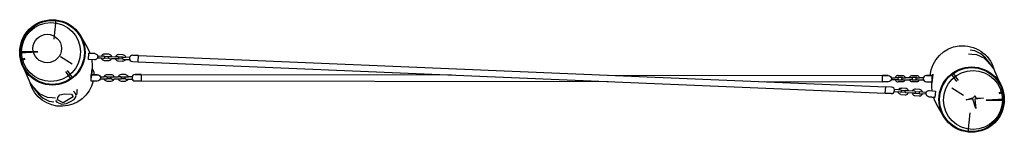
# Model space of a CAD drawing. Units: millimetres. Extents: x 81 to 3333, y 36 to 407.
import ezdxf

# ---------------------------------------------------------------- set-up
doc = ezdxf.new("R2010")
doc.units = ezdxf.units.MM
doc.layers.add('VAN RYT INDUSTRIES PLAY ITEM', color=7, linetype='Continuous')

msp = doc.modelspace()

# ---------------------------------------------------------------- linework, layer by layer
at = {"layer": 'VAN RYT INDUSTRIES PLAY ITEM'}
for p, q in [((195.1, 343.3), (201.1, 406.7)), ((308.4, 275.5), (309.4, 296.5)), ((355.9, 292.9), (353.6, 291.4)), ((358.4, 293.9), (355.9, 292.9)), ((360.9, 294.1), (358.4, 293.9)), ((375.3, 293.4), (360.9, 294.1)), ((377.7, 293), (375.3, 293.4)), ((380.2, 291.8), (377.7, 293)), ((83.3, 277.5), (97.6, 280.8)), ((98.8, 276.4), (84.4, 272.8)), ((216.1, 285.5), (254.6, 262)), ((350.9, 280.1), (337.3, 280.7)), ((338, 287.7), (350.9, 287.1)), ((351.9, 289.3), (350.9, 287.1)), ((358.8, 286.7), (350.9, 287.1)), ((350.9, 280.1), (351.4, 278.7)), ((358.4, 279.7), (350.9, 280.1)), ((351.4, 278.7), (352.9, 276.5)), ((353.6, 291.4), (351.9, 289.3)), ((352.9, 276.5), (355, 274.7)), ((355, 274.7), (357.5, 273.5)), ((357.5, 273.5), (360, 273.1)), ((358.4, 279.7), (359.4, 279.8)), ((359.7, 286.6), (358.8, 286.7)), ((359.1, 286.7), (359.9, 287)), ((359.4, 279.8), (360.2, 280.1)), ((360.5, 286.2), (359.7, 286.6)), ((359.9, 287), (361.1, 287.1)), ((360, 273.1), (374.3, 272.4)), ((360.2, 280.1), (360.3, 280.2)), ((360.3, 280.2), (361, 280.6)), ((360.7, 280.1), (360.3, 280.2)), ((361.2, 285.6), (360.5, 286.2)), ((374.2, 279.5), (360.7, 280.1)), ((361, 280.6), (361.6, 281.3)), ((361.1, 287.1), (374.5, 286.4)), ((361.7, 284.8), (361.2, 285.6)), ((361.6, 281.3), (362, 282.2)), ((362, 284), (361.7, 284.8)), ((362.1, 283.1), (362, 284)), ((362, 282.2), (362.1, 283.1)), ((374, 282.5), (374.1, 283.4)), ((374, 281.6), (374, 282.5)), ((374.3, 280.7), (374, 281.6)), ((374.1, 283.4), (374.5, 284.2)), ((375.3, 279.6), (374.2, 279.5)), ((374.9, 280), (374.3, 280.7)), ((374.3, 272.4), (376.8, 272.7)), ((374.5, 286.4), (376.7, 286.1)), ((374.5, 284.2), (375.1, 284.9)), ((376.2, 278.9), (374.9, 280)), ((375.1, 284.9), (376.5, 285.9)), ((376.2, 278.9), (384, 278.5)), ((376.5, 285.9), (384.6, 285.5)), ((376.8, 272.7), (379.4, 273.6)), ((379.4, 273.6), (381.6, 275.2)), ((382.3, 290), (380.2, 291.8)), ((381.6, 275.2), (383.4, 277.3)), ((383.9, 287.8), (382.3, 290)), ((383.4, 277.3), (384, 278.5)), ((384.6, 285.5), (383.9, 287.8)), ((397.5, 277.9), (384, 278.5)), ((384.6, 285.5), (397.5, 284.9)), ((398.5, 287.2), (397.5, 285)), ((405.4, 284.7), (397.5, 285)), ((397.5, 278), (398, 276.7)), ((405.1, 277.7), (397.5, 278)), ((398, 276.7), (399.6, 274.4)), ((400.3, 289.3), (398.5, 287.2)), ((399.6, 274.4), (401.7, 272.7)), ((402.5, 290.9), (400.3, 289.3)), ((401.7, 272.7), (404.1, 271.5)), ((405.1, 291.8), (402.5, 290.9)), ((404.1, 271.5), (406.6, 271.1)), ((407.6, 292), (405.1, 291.8)), ((405.1, 277.7), (406, 277.8)), ((406.3, 284.5), (405.4, 284.7)), ((405.7, 284.6), (406.6, 284.9)), ((406, 277.8), (406.8, 278.1)), ((407.1, 284.1), (406.3, 284.5)), ((406.6, 284.9), (407.7, 285)), ((406.6, 271.1), (420.9, 270.4)), ((406.8, 278.1), (406.9, 278.1)), ((406.9, 278.1), (407.6, 278.6)), ((407.4, 278), (406.9, 278.1)), ((407.8, 283.5), (407.1, 284.1)), ((420.8, 277.4), (407.4, 278)), ((421.9, 291.4), (407.6, 292)), ((407.6, 278.6), (408.2, 279.3)), ((407.7, 285), (421.1, 284.4)), ((408.3, 282.8), (407.8, 283.5)), ((408.2, 279.3), (408.6, 280.1)), ((408.7, 281.9), (408.3, 282.8)), ((408.6, 280.1), (408.7, 281)), ((408.7, 281), (408.7, 281.9)), ((420.6, 280.5), (420.7, 281.4)), ((420.7, 279.6), (420.6, 280.5)), ((420.7, 281.4), (421.1, 282.2)), ((421, 278.7), (420.7, 279.6)), ((421.9, 277.5), (420.8, 277.4)), ((423.4, 270.6), (420.9, 270.4)), ((421.5, 278), (421, 278.7)), ((421.1, 284.4), (423.3, 284)), ((421.1, 282.2), (421.7, 282.9)), ((421.3, 277.4), (421.3, 277.4)), ((422.8, 276.9), (421.5, 278)), ((421.7, 282.9), (423.1, 283.9)), ((421.9, 291.3), (424.3, 290.9)), ((423.1, 283.9), (431.3, 283.5)), ((423.1, 276.8), (430.6, 276.5)), ((426, 271.5), (423.4, 270.6)), ((424.3, 290.9), (426.8, 289.8)), ((428.2, 273.1), (426, 271.5)), ((426.8, 289.8), (428.9, 288)), ((430, 275.2), (428.2, 273.1)), ((428.9, 288), (430.4, 285.7)), ((430.6, 276.5), (430, 275.2)), ((430.4, 285.7), (431.3, 283.5)), ((430.6, 276.5), (444.2, 275.9)), ((444.1, 282.9), (431.3, 283.5)), ((251.6, 211.4), (233.7, 235.8)), ((256.4, 215), (238.5, 239.4)), ((3157.7, 228), (3175.6, 203.6)), ((3162.5, 231.5), (3180.4, 207.1)), ((317.6, 204.8), (317.6, 225.8)), ((359.8, 211.3), (346.2, 211.3)), ((346.6, 218.3), (359.4, 218.3)), ((360.4, 220.6), (359.4, 218.3)), ((367.3, 218.3), (359.4, 218.3)), ((359.8, 211.3), (360.4, 210)), ((367.3, 211.3), (359.8, 211.3)), ((362, 222.7), (360.4, 220.6)), ((360.4, 210), (362, 207.8)), ((364.2, 224.4), (362, 222.7)), ((362, 207.8), (364.2, 206.2)), ((366.7, 225.5), (364.2, 224.4)), ((364.2, 206.2), (366.7, 205.1)), ((369.2, 225.8), (366.7, 225.5)), ((366.7, 205.1), (369.2, 204.8)), ((368.3, 218.2), (367.3, 218.3)), ((367.3, 211.3), (368.3, 211.5)), ((367.7, 218.3), (368.5, 218.6)), ((369.1, 217.9), (368.3, 218.2)), ((368.3, 211.5), (369.1, 211.8)), ((368.5, 218.6), (369.6, 218.8)), ((369.8, 217.3), (369.1, 217.9)), ((369.1, 211.8), (369.2, 211.9)), ((383.5, 225.8), (369.2, 225.8)), ((369.2, 211.9), (369.8, 212.4)), ((369.6, 211.8), (369.2, 211.9)), ((369.2, 204.8), (383.5, 204.8)), ((369.6, 218.8), (383.1, 218.8)), ((383.1, 211.8), (369.6, 211.8)), ((370.4, 216.6), (369.8, 217.3)), ((369.8, 212.4), (370.4, 213.1)), ((370.8, 215.7), (370.4, 216.6)), ((370.4, 213.1), (370.8, 213.9)), ((370.9, 214.8), (370.8, 215.7)), ((370.8, 213.9), (370.9, 214.8)), ((382.7, 214.8), (382.8, 215.7)), ((382.8, 213.9), (382.7, 214.8)), ((382.8, 215.7), (383.2, 216.6)), ((383.2, 213.1), (382.8, 213.9)), ((383.1, 218.8), (385.3, 218.5)), ((384.2, 211.9), (383.1, 211.8)), ((383.2, 216.6), (383.8, 217.3)), ((383.8, 212.4), (383.2, 213.1)), ((386, 225.5), (383.5, 225.8)), ((383.5, 204.8), (386, 205.1)), ((383.8, 217.3), (385.1, 218.3)), ((385.1, 211.3), (383.8, 212.4)), ((385.1, 218.3), (393.3, 218.3)), ((385.1, 211.3), (392.9, 211.3)), ((388.5, 224.4), (386, 225.5)), ((386, 205.1), (388.5, 206.2)), ((390.7, 222.7), (388.5, 224.4)), ((388.5, 206.2), (390.7, 207.8)), ((392.4, 220.6), (390.7, 222.7)), ((390.7, 207.8), (392.4, 210)), ((393.3, 218.3), (392.4, 220.6)), ((392.4, 210), (392.9, 211.3)), ((406.5, 211.3), (392.9, 211.3)), ((393.3, 218.3), (406.1, 218.3)), ((407, 220.7), (406.1, 218.5)), ((414, 218.5), (406.1, 218.5)), ((406.5, 211.5), (407, 210.1)), ((414, 211.5), (406.5, 211.5)), ((408.7, 222.9), (407, 220.7)), ((407, 210.1), (408.7, 208)), ((410.9, 224.5), (408.7, 222.9)), ((408.7, 208), (410.9, 206.3)), ((413.4, 225.6), (410.9, 224.5)), ((410.9, 206.3), (413.4, 205.2)), ((415.9, 225.9), (413.4, 225.6)), ((413.4, 205.2), (415.9, 204.9)), ((414.9, 218.3), (414, 218.5)), ((414, 211.5), (414.9, 211.6)), ((414.4, 218.4), (415.2, 218.8)), ((415.8, 218), (414.9, 218.3)), ((414.9, 211.6), (415.8, 211.9)), ((415.2, 218.8), (416.3, 218.9)), ((416.5, 217.4), (415.8, 218)), ((415.8, 212), (416.5, 212.5)), ((416.3, 211.9), (415.8, 212)), ((415.8, 211.9), (415.8, 212)), ((430.2, 225.9), (415.9, 225.9)), ((415.9, 204.9), (430.2, 204.9)), ((416.3, 218.9), (429.8, 218.9)), ((429.8, 211.9), (416.3, 211.9)), ((417.1, 216.7), (416.5, 217.4)), ((416.5, 212.5), (417.1, 213.2)), ((417.4, 215.9), (417.1, 216.7)), ((417.1, 213.2), (417.4, 214.1)), ((417.5, 215), (417.4, 215.9)), ((417.4, 214.1), (417.5, 215)), ((429.4, 215), (429.5, 215.9)), ((429.5, 214.1), (429.4, 215)), ((429.5, 215.9), (429.9, 216.7)), ((429.9, 213.2), (429.5, 214.1)), ((429.8, 218.9), (432, 218.6)), ((430.9, 212.1), (429.8, 211.9)), ((429.9, 216.7), (430.4, 217.4)), ((430.4, 212.5), (429.9, 213.2)), ((430.2, 225.9), (432.6, 225.6)), ((430.3, 211.9), (430.2, 211.9)), ((432.7, 205.2), (430.2, 204.9)), ((430.4, 217.4), (431.8, 218.5)), ((431.8, 211.5), (430.4, 212.5)), ((431.8, 218.5), (439.9, 218.5)), ((432, 211.4), (439.6, 211.5)), ((432.6, 225.6), (435.2, 224.5)), ((435.2, 206.3), (432.7, 205.2)), ((435.2, 224.5), (437.3, 222.9)), ((437.4, 208), (435.2, 206.3)), ((437.3, 222.9), (439, 220.7)), ((439, 210.1), (437.4, 208)), ((439, 220.7), (439.9, 218.5)), ((439.6, 211.5), (439, 210.1)), ((439.6, 211.5), (453.2, 211.5)), ((452.8, 218.5), (439.9, 218.5)), ((2972.9, 208.8), (2959.3, 208.8)), ((2959.7, 215.8), (2972.6, 215.8)), ((2973.5, 218), (2972.6, 215.8)), ((2980.7, 215.8), (2972.6, 215.8)), ((2972.9, 208.8), (2973.5, 207.5)), ((2980.4, 208.8), (2972.9, 208.8)), ((2975.2, 220.2), (2973.5, 218)), ((2973.5, 207.5), (2975.1, 205.3)), ((2975.1, 205.3), (2977.3, 203.6)), ((2977.3, 221.9), (2975.2, 220.2)), ((2979.9, 222.9), (2977.3, 221.9)), ((2977.3, 203.6), (2979.8, 202.6)), ((2979.8, 202.6), (2982.3, 202.2)), ((2982.3, 223.2), (2979.9, 222.9)), ((2982.7, 216.2), (2980.5, 216)), ((2982.1, 214.8), (2980.7, 215.8)), ((2980.7, 208.8), (2982.1, 209.8)), ((2981.6, 209.4), (2982.7, 209.2)), ((2982.6, 214), (2982.1, 214.8)), ((2982.1, 209.8), (2982.6, 210.5)), ((2982.2, 209.2), (2982.3, 209.3)), ((2982.3, 223.2), (2996.6, 223.2)), ((2996.6, 202.2), (2982.3, 202.2)), ((2983, 213.2), (2982.6, 214)), ((2982.6, 210.5), (2983, 211.4)), ((2996.2, 216.2), (2982.7, 216.2)), ((2982.7, 209.2), (2996.2, 209.2)), ((2983.1, 212.3), (2983, 213.2)), ((2983, 211.4), (2983.1, 212.3)), ((2995, 212.3), (2995.1, 213.2)), ((2995.1, 211.4), (2995, 212.3)), ((2995.1, 213.2), (2995.4, 214)), ((2995.4, 210.5), (2995.1, 211.4)), ((2995.4, 214), (2996, 214.8)), ((2996, 209.8), (2995.4, 210.5)), ((2996, 214.8), (2996.7, 215.3)), ((2996.7, 209.3), (2996, 209.8)), ((2997.3, 216.1), (2996.2, 216.2)), ((2996.2, 209.2), (2996.7, 209.3)), ((2996.6, 223.2), (2999.1, 222.9)), ((2999.1, 202.6), (2996.6, 202.2)), ((2996.7, 215.3), (2997.6, 215.7)), ((2997.6, 208.9), (2996.7, 209.3)), ((2996.7, 209.3), (2996.7, 209.3)), ((2998.1, 215.8), (2997.3, 216.1)), ((2997.6, 215.7), (2998.5, 215.8)), ((2998.5, 208.8), (2997.6, 208.9)), ((2998.5, 215.8), (3006.4, 215.8)), ((2998.5, 208.8), (3006, 208.8)), ((2999.1, 222.9), (3001.6, 221.9)), ((3001.6, 203.6), (2999.1, 202.6)), ((3001.6, 221.9), (3003.8, 220.2)), ((3003.8, 205.3), (3001.6, 203.6)), ((3003.8, 220.2), (3005.5, 218)), ((3005.5, 207.5), (3003.8, 205.3)), ((3005.5, 218), (3006.4, 215.8)), ((3006, 208.8), (3005.5, 207.5)), ((3006, 208.7), (3019.6, 208.7)), ((3019.2, 215.7), (3006.4, 215.7)), ((3019.2, 215.7), (3020.1, 217.9)), ((3027.4, 215.7), (3019.2, 215.7)), ((3020.1, 207.4), (3019.6, 208.7)), ((3027.4, 208.7), (3019.6, 208.7)), ((3020.1, 217.9), (3021.8, 220.1)), ((3021.8, 205.2), (3020.1, 207.4)), ((3021.8, 220.1), (3024, 221.7)), ((3024, 203.5), (3021.8, 205.2)), ((3024, 221.7), (3026.5, 222.8)), ((3026.5, 202.5), (3024, 203.5)), ((3026.5, 222.8), (3029, 223.1)), ((3029, 202.1), (3026.5, 202.5)), ((3029.4, 216.1), (3027.2, 215.8)), ((3028.7, 214.7), (3027.4, 215.7)), ((3027.4, 208.7), (3028.7, 209.7)), ((3028.3, 209.3), (3029.4, 209.1)), ((3029.3, 213.9), (3028.7, 214.7)), ((3028.7, 209.7), (3029.3, 210.4)), ((3029, 223.1), (3043.3, 223.1)), ((3043.3, 202.1), (3029, 202.1)), ((3029.7, 213.1), (3029.3, 213.9)), ((3029.3, 210.4), (3029.7, 211.3)), ((3042.9, 216.1), (3029.4, 216.1)), ((3029.4, 209.1), (3042.9, 209.1)), ((3029.8, 212.2), (3029.7, 213.1)), ((3029.7, 211.3), (3029.8, 212.2)), ((3041.6, 212.2), (3041.7, 213.1)), ((3041.7, 211.3), (3041.6, 212.2)), ((3041.7, 213.1), (3042.1, 213.9)), ((3042.1, 210.4), (3041.7, 211.3)), ((3042.1, 213.9), (3042.7, 214.7)), ((3042.7, 209.7), (3042.1, 210.4)), ((3042.7, 214.7), (3043.4, 215.2)), ((3043.3, 209.2), (3042.7, 209.7)), ((3044, 216), (3042.9, 216.1)), ((3042.9, 209.1), (3043.3, 209.2)), ((3043.3, 223.1), (3045.8, 222.8)), ((3043.4, 209.1), (3043.3, 209.2)), ((3045.8, 202.5), (3043.3, 202.1)), ((3043.4, 215.2), (3044.2, 215.6)), ((3044.2, 208.8), (3043.4, 209.1)), ((3044.8, 215.6), (3044, 216)), ((3044.2, 215.6), (3045.2, 215.7)), ((3045.2, 208.7), (3044.2, 208.8)), ((3045.2, 215.7), (3053.1, 215.7)), ((3045.2, 208.7), (3052.7, 208.7)), ((3045.8, 222.8), (3048.3, 221.7)), ((3048.3, 203.5), (3045.8, 202.5)), ((3048.3, 221.7), (3050.5, 220.1)), ((3050.5, 205.2), (3048.3, 203.5)), ((3050.5, 220.1), (3052.1, 217.9)), ((3052.1, 207.4), (3050.5, 205.2)), ((3052.1, 217.9), (3053.1, 215.7)), ((3052.7, 208.7), (3052.1, 207.4)), ((3052.7, 208.7), (3066.3, 208.7)), ((3065.9, 215.7), (3053.1, 215.7)), ((3094.9, 202.1), (3094.9, 223.1)), ((2969.4, 170.1), (2982.2, 169)), ((2983.2, 176), (2969.7, 177.1)), ((2982.9, 166.8), (2982.2, 169)), ((2990.4, 168.3), (2982.2, 169)), ((2984.4, 164.4), (2982.9, 166.8)), ((2983.2, 176), (2983.8, 177.3)), ((2990.7, 175.4), (2983.2, 176)), ((2983.8, 177.3), (2985.7, 179.3)), ((2986.4, 162.6), (2984.4, 164.4)), ((2985.7, 179.3), (2988, 180.8)), ((2988, 180.8), (2990.6, 181.6)), ((2992.3, 167.7), (2990.1, 168.2)), ((2991.8, 169.2), (2990.4, 168.3)), ((2990.6, 181.6), (2993.1, 181.7)), ((2991, 175.3), (2992.2, 174.2)), ((2991.8, 174.6), (2992.9, 174.7)), ((2992.4, 169.9), (2991.8, 169.2)), ((2992.2, 174.2), (2992.7, 173.4)), ((3005.7, 166.5), (2992.3, 167.7)), ((2992.4, 174.7), (2992.5, 174.7)), ((2992.8, 170.7), (2992.4, 169.9)), ((2992.7, 173.4), (2993, 172.5)), ((2993, 171.6), (2992.8, 170.7)), ((2992.9, 174.7), (3006.3, 173.5)), ((2993, 172.5), (2993, 171.6)), ((3007.4, 180.4), (2993.1, 181.7)), ((3005, 171.5), (3004.8, 170.6)), ((3004.8, 170.6), (3004.9, 169.7)), ((3004.9, 169.7), (3005.2, 168.8)), ((3005.5, 172.3), (3005, 171.5)), ((3005.2, 168.8), (3005.6, 168)), ((3006.1, 172.9), (3005.5, 172.3)), ((3005.6, 168), (3006.3, 167.4)), ((3006.8, 166.6), (3005.7, 166.5)), ((3006.8, 173.4), (3006.1, 172.9)), ((3006.3, 173.5), (3006.8, 173.4)), ((3006.3, 167.4), (3007.1, 167)), ((3007.7, 173.7), (3006.8, 173.4)), ((3006.8, 173.4), (3006.8, 173.4)), ((3007.7, 166.8), (3006.8, 166.6)), ((3007.1, 167), (3008, 166.8)), ((3009.8, 179.9), (3007.4, 180.4)), ((3008.7, 173.7), (3007.7, 173.7)), ((3008, 166.8), (3015.9, 166.1)), ((3008.7, 173.7), (3016.2, 173.1)), ((3012.3, 178.6), (3009.8, 179.9)), ((3014.3, 176.8), (3012.3, 178.6)), ((3013, 161.9), (3014.8, 163.9)), ((3015.7, 174.4), (3014.3, 176.8)), ((3014.8, 163.9), (3015.9, 166.1)), ((3016.2, 173.1), (3015.7, 174.4)), ((3028.7, 165.1), (3015.9, 166.2)), ((3016.2, 173.2), (3029.7, 172)), ((3028.7, 165.1), (3029.4, 162.8)), ((3036.9, 164.3), (3028.7, 165.1)), ((3029.4, 162.8), (3030.9, 160.5)), ((3030.3, 173.3), (3029.7, 172)), ((3037.5, 171.3), (3029.7, 172)), ((3032.2, 175.3), (3030.3, 173.3)), ((3034.5, 176.8), (3032.2, 175.3)), ((3037.1, 177.6), (3034.5, 176.8)), ((3038.8, 163.7), (3036.6, 164.2)), ((3038.3, 165.3), (3036.9, 164.3)), ((3039.6, 177.7), (3037.1, 177.6)), ((3037.5, 171.3), (3038.7, 170.2)), ((3038.3, 170.6), (3039.4, 170.7)), ((3038.9, 165.9), (3038.3, 165.3)), ((3038.7, 170.2), (3039.2, 169.4)), ((3052.2, 162.5), (3038.8, 163.7)), ((3039.3, 166.7), (3038.9, 165.9)), ((3039.2, 169.4), (3039.5, 168.5)), ((3039.5, 167.6), (3039.3, 166.7)), ((3039.4, 170.7), (3052.8, 169.5)), ((3039.5, 168.5), (3039.5, 167.6)), ((3053.9, 176.4), (3039.6, 177.7)), ((3051.5, 167.5), (3051.3, 166.6)), ((3051.3, 166.6), (3051.4, 165.7)), ((3051.4, 165.7), (3051.6, 164.8)), ((3052, 168.3), (3051.5, 167.5)), ((3051.6, 164.8), (3052.1, 164)), ((3052.6, 169), (3052, 168.3)), ((3052.1, 164), (3052.8, 163.4)), ((3053.3, 169.4), (3052.6, 169)), ((3052.8, 169.5), (3053.3, 169.4)), ((3052.8, 163.4), (3053.6, 163)), ((3054.2, 169.7), (3053.3, 169.4)), ((3053.3, 169.4), (3053.3, 169.4)), ((3054.2, 162.9), (3053.3, 162.6)), ((3053.6, 163), (3054.5, 162.8)), ((3056.3, 175.9), (3053.9, 176.4)), ((3055.2, 169.8), (3054.2, 169.7)), ((3054.5, 162.8), (3062.4, 162.1)), ((3055.2, 169.8), (3062.7, 169.1)), ((3058.8, 174.6), (3056.3, 175.9)), ((3060.8, 172.8), (3058.8, 174.6)), ((3062.2, 170.5), (3060.8, 172.8)), ((3062.7, 169.1), (3062.2, 170.5)), ((3062.7, 169.1), (3076.2, 167.9)), ((3105.3, 171.9), (3103.5, 151)), ((3198, 157.4), (3159.5, 181)), ((3315.3, 166.5), (3329.7, 170.2)), ((3330.8, 165.5), (3316.4, 162.2)), ((2988.9, 161.3), (2986.4, 162.6)), ((2991.3, 160.8), (2988.9, 161.3)), ((2991.3, 160.8), (3005.6, 159.5)), ((3005.6, 159.5), (3008.1, 159.6)), ((3008.1, 159.6), (3010.7, 160.4)), ((3010.7, 160.4), (3013, 161.9)), ((3030.9, 160.5), (3032.9, 158.6)), ((3032.9, 158.6), (3035.3, 157.3)), ((3035.3, 157.3), (3037.8, 156.8)), ((3037.8, 156.8), (3052.1, 155.5)), ((3052.1, 155.5), (3054.6, 155.6)), ((3053.3, 162.6), (3052.2, 162.5)), ((3054.6, 155.6), (3057.2, 156.5)), ((3057.2, 156.5), (3059.5, 157.9)), ((3059.5, 157.9), (3061.3, 160)), ((3061.3, 160), (3062.4, 162.1)), ((3075.2, 161), (3062.4, 162.1)), ((3219, 99.7), (3213, 36.3))]:
    msp.add_line(p, q, dxfattribs=at)
for points in [[(278.1, 360.4), (304.4, 317), (312, 299.8), (313.1, 296.3)], [(81, 299.2), (100.3, 299.5), (140.5, 301.7), (100.3, 302.4), (81.1, 301.1), (81.2, 299.2)], [(3215.2, 294.2), (3226.1, 293.7), (3240.8, 292.9), (3265.4, 281), (3295.7, 250.6)], [(3324.2, 186.4), (3298.9, 245.1), (3286.7, 261.6), (3271.2, 282), (3255.1, 294.5), (3235.2, 304.6), (3220.8, 307.2)], [(319.2, 275), (319.6, 273.4), (320.2, 257.6), (320.8, 245.3), (317.6, 215.3), (320.8, 245.3), (326, 234.7), (326.2, 225.8)], [(471.7, 268.2), (2939.9, 165.2)], [(472.5, 268.1), (473.4, 289.1)], [(473.4, 289.1), (2941.6, 186.1)], [(89.9, 256.5), (115.2, 197.9), (127.4, 181.4), (142.9, 161), (159, 148.4), (178.9, 138.3), (193.3, 135.7)], [(3094.4, 172.9), (3093.9, 185.4), (3093.3, 197.6), (3096.5, 227.7), (3093.3, 197.6), (3091.1, 202.1)], [(481.8, 226), (1508.4, 224.9)], [(481.8, 226), (481.9, 205)], [(481.9, 205), (2025, 203.4)], [(2025, 224.4), (2930.7, 223.4)], [(2541.7, 202.8), (2930.6, 202.4)], [(2930.6, 202.4), (2930.7, 223.4)], [(198.9, 148.8), (188, 149.2), (173.3, 150), (148.7, 162), (118.4, 192.4)], [(199.1, 140.6), (204.1, 135.1), (220.7, 128.3), (235.9, 130.6), (249.1, 137.6), (261.5, 144), (265.4, 150.3), (267.1, 157.4), (265.5, 163.7), (262, 167.8), (259.1, 171.1)], [(207.4, 150), (213.3, 159), (228.5, 162.6), (252.4, 161.7), (257.3, 153.2), (224.5, 133), (205.6, 142.4), (207.4, 150)], [(266.3, 160.6), (271.2, 163.4), (271.2, 168.7), (271.4, 174.5), (271.5, 177.8)], [(2939.9, 165.2), (2941.6, 186.1)], [(3136, 82.5), (3109.7, 126), (3102.1, 143.1), (3099.5, 151.3)], [(3232.7, 150.2), (3236, 156.6), (3239, 148.9), (3264.5, 148.5), (3235.3, 144.9), (3239.1, 114.7), (3229.6, 144.5), (3207.2, 142.8), (3232.7, 150.2)], [(3333, 143.8), (3313.8, 143.5), (3273.6, 141.3), (3313.8, 140.5), (3333, 141.8), (3332.9, 143.8)]]:
    msp.add_lwpolyline(points, dxfattribs=at)
for points in [[(309.4, 296.5), (328.7, 295.6, -1), (327.7, 274.6), (308.4, 275.5)], [(3088, 223.1, -0.823543), (3298.9, 245.1)], [(473.4, 289.1), (454.1, 289.9, 1), (453.2, 269), (472.5, 268.1)], [(323.7, 204.8, -0.766024), (115.2, 197.9)], [(317.6, 225.8), (336.9, 225.8, -1), (336.9, 204.8), (317.6, 204.8)], [(481.8, 226), (462.5, 226, 1), (462.5, 205), (481.9, 205)], [(2930.7, 223.4), (2950, 223.3, -1), (2950, 202.3), (2930.6, 202.4)], [(3094.9, 223.1), (3075.6, 223.1, 1), (3075.6, 202.1), (3094.9, 202.1)], [(2939.9, 165.2), (2959.1, 163.5, 1), (2960.9, 184.5), (2941.6, 186.1)], [(3103.5, 151), (3084.2, 152.7, -1), (3086.1, 173.6), (3105.3, 171.9)]]:
    msp.add_lwpolyline(points, format="xyb", dxfattribs=at)
for points in [[(309.4, 296.5), (328.7, 295.6)], [(473.4, 289.1), (454.1, 289.9)], [(317.6, 225.8), (336.9, 225.8)], [(481.8, 226), (462.5, 226)], [(2930.7, 223.4), (2950, 223.3)], [(3094.9, 223.1), (3075.6, 223.1)], [(2939.9, 165.2), (2959.1, 163.5)], [(3103.5, 151), (3084.2, 152.7)]]:
    msp.add_lwpolyline(points, close=True, dxfattribs=at)
for centre, radius in [((189, 299.4), 108), ((189, 299.4), 105.6), ((184.3, 300.8), 97.3), ((172, 312.2), 47.1), ((3225, 143.6), 108), ((3225, 143.6), 105.6), ((3229.8, 142.1), 97.3)]:
    msp.add_circle(centre, radius, dxfattribs=at)

doc.saveas('drawing.dxf')
